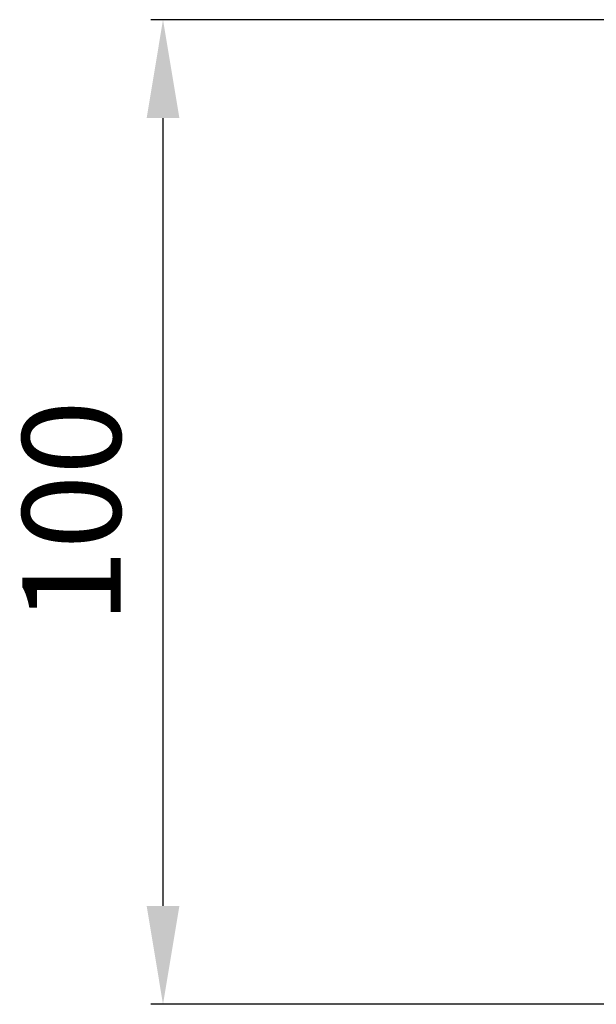
# Model space of a CAD drawing. Units: millimetres. Extents: x 129 to 942, y 366 to 789.
# Drawn here: x 129 to 187, y 536 to 636 of the extents above; entities that cross this region are included whole.
import ezdxf

# ---------------------------------------------------------------- set-up
doc = ezdxf.new("R2010")
doc.units = ezdxf.units.MM
doc.styles.get("Standard").update_dxf_attribs({"font": 'isocpeur.ttf', "height": 10})
doc.dimstyles.new('ISO-25', dxfattribs={"dimtxt": 10, "dimasz": 10, "dimexe": 1.25, "dimexo": 0.625, "dimgap": 3, "dimtad": 1, "dimdec": 0, "dimtxsty": 'Standard', "dimcen": 2.5, "dimadec": 0, "dimazin": 0, "dimtfac": 1, "dimtdec": 0, "dimtmove": 0, "dimatfit": 3, "dimfxl": 1, "dimarcsym": 0})

# ---------------------------------------------------------------- blocks, each defined once
blk = doc.blocks.new('*D22')
at = {"color": 0, "lineweight": -2, "transparency": 16777216}
for p, q in [((189.004, 636.13), (141.847, 636.13)), ((143.097, 546.13), (143.097, 626.13)), ((193.231, 536.13), (141.847, 536.13))]:
    blk.add_line(p, q, dxfattribs=at)
at = {"color": 0, "transparency": 16777216}
for points in [[(141.431, 626.13), (144.764, 626.13), (143.097, 636.13)], [(141.431, 546.13), (144.764, 546.13), (143.097, 536.13)]]:
    blk.add_solid(points, dxfattribs=at)
at = {"layer": 'Defpoints', "color": 0, "transparency": 16777216}
for p in [(143.097, 636.13), (189.629, 636.13), (193.856, 536.13)]:
    blk.add_point(p, dxfattribs=at)
at = {"color": 0, "transparency": 16777216, "insert": (135.097, 586.13), "char_height": 10, "attachment_point": 5, "rotation": 90}
blk.add_mtext('100', dxfattribs=at)

msp = doc.modelspace()

# ---------------------------------------------------------------- dimensions: what is measured, and where the dimension line sits
dim = msp.add_linear_dim(base=(143.097, 636.13), p1=(193.856, 536.13), p2=(189.629, 636.13), angle=90, dimstyle='ISO-25')
dim.commit()
dim.dimension.update_dxf_attribs({"geometry": '*D22', "text_midpoint": (135.097, 586.13)})

doc.saveas('drawing.dxf')
